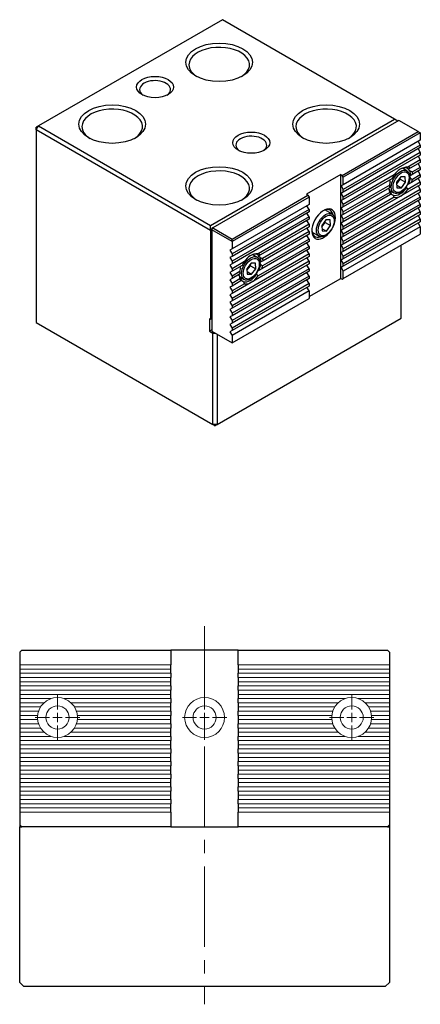
# Model space of a CAD drawing. Units: millimetres. Extents: x -230 to 51, y -10 to 258.
# Drawn here: x -44 to 51, y -4 to 230 of the extents above; entities that cross this region are included whole.
import ezdxf

# ---------------------------------------------------------------- set-up
doc = ezdxf.new("R2010")
doc.units = ezdxf.units.MM
doc.linetypes.add('CENTER2', pattern=[28.575, 19.05, -3.175, 3.175, -3.175])
for name, color, linetype, lineweight in [('01', 4, 'Continuous', 20), ('CL', 1, 'CENTER2', 15), ('CLL', 1, 'Continuous', 13), ('G', 3, 'Continuous', 18), ('W', 7, 'Continuous', 30)]:
    doc.layers.add(name, color=color, linetype=linetype, lineweight=lineweight)

# ---------------------------------------------------------------- blocks, each defined once
blk = doc.blocks.new('M5-5.5-9.5-圓孔')
at = {"layer": '01'}
blk.add_circle((0, 0), 2.75, dxfattribs=at)
at = {"layer": 'CLL', "ltscale": 1.5}
for p, q in [((0, 1.89), (0, 5.29)), ((-1.89, 0), (-5.29, 0)), ((1.12, 0), (-1.12, 0)), ((0, -1.12), (0, 1.12)), ((5.29, 0), (1.89, 0)), ((0, -5.29), (0, -1.89))]:
    blk.add_line(p, q, dxfattribs=at)
at = {"layer": 'CLL'}
blk.add_circle((0, 0), 9.094947017729282e-13, dxfattribs=at)
blk.add_circle((0, 0), 9.094947017729282e-13, dxfattribs=at)
at = {"layer": 'G'}
blk.add_circle((0, 0), 4.75, dxfattribs=at)

msp = doc.modelspace()

# ---------------------------------------------------------------- linework, layer by layer
at = {"layer": '01'}
for p, q in [((-8, 76.4937), (-44, 76.4937)), ((-8, 75.5), (-44, 75.5)), ((8, 76.4937), (44, 76.4937)), ((8, 75.5), (44, 75.5)), ((-8, 74.5063), (-44, 74.5063)), ((-8, 73.4937), (-44, 73.4937)), ((8, 74.5063), (44, 74.5063)), ((8, 73.4937), (44, 73.4937)), ((-8, 72.5), (-44, 72.5)), ((-8, 71.5063), (-44, 71.5063)), ((-8, 70.4937), (-44, 70.4937)), ((8, 72.5), (44, 72.5)), ((8, 71.5063), (44, 71.5063)), ((8, 70.4937), (44, 70.4937)), ((-8, 69.5), (-44, 69.5)), ((-36.502, 68.5063), (-44, 68.5063)), ((-8, 68.5063), (-33.498, 68.5063)), ((8, 69.5), (44, 69.5)), ((8, 68.5063), (33.498, 68.5063)), ((36.502, 68.5063), (44, 68.5063)), ((-38.2181, 67.4937), (-44, 67.4937)), ((-39.0389, 66.5), (-44, 66.5)), ((-8, 67.4937), (-31.7819, 67.4937)), ((-8, 66.5), (-30.9611, 66.5)), ((8, 67.4937), (31.7819, 67.4937)), ((8, 66.5), (30.9611, 66.5)), ((38.2181, 67.4937), (44, 67.4937)), ((39.0389, 66.5), (44, 66.5)), ((-39.5048, 65.5063), (-44, 65.5063)), ((-39.7243, 64.4937), (-44, 64.4937)), ((-39.7236, 63.5), (-44, 63.5)), ((-8, 65.5063), (-30.4952, 65.5063)), ((-8, 63.5), (-30.2764, 63.5)), ((-8, 64.4937), (-30.2757, 64.4937)), ((8, 65.5063), (30.4952, 65.5063)), ((8, 64.4937), (30.2757, 64.4937)), ((8, 63.5), (30.2764, 63.5)), ((39.5048, 65.5063), (44, 65.5063)), ((39.7236, 63.5), (44, 63.5)), ((39.7243, 64.4937), (44, 64.4937)), ((-39.509, 62.5063), (-44, 62.5063)), ((-39.035, 61.4937), (-44, 61.4937)), ((-8, 61.4937), (-30.965, 61.4937)), ((-8, 62.5063), (-30.491, 62.5063)), ((8, 62.5063), (30.491, 62.5063)), ((8, 61.4937), (30.965, 61.4937)), ((39.035, 61.4937), (44, 61.4937)), ((39.509, 62.5063), (44, 62.5063)), ((-38.2113, 60.5), (-44, 60.5)), ((-36.5391, 59.5063), (-44, 59.5063)), ((-8, 59.5063), (-33.4609, 59.5063)), ((-8, 60.5), (-31.7887, 60.5)), ((8, 60.5), (31.7887, 60.5)), ((8, 59.5063), (33.4609, 59.5063)), ((36.5391, 59.5063), (44, 59.5063)), ((38.2113, 60.5), (44, 60.5)), ((-8, 58.4937), (-44, 58.4937)), ((-8, 57.5), (-44, 57.5)), ((-8, 56.5063), (-44, 56.5063)), ((8, 58.4937), (44, 58.4937)), ((8, 57.5), (44, 57.5)), ((8, 56.5063), (44, 56.5063)), ((-8, 55.4937), (-44, 55.4937)), ((-8, 54.5), (-44, 54.5)), ((8, 55.4937), (44, 55.4937)), ((8, 54.5), (44, 54.5)), ((-8, 53.5063), (-44, 53.5063)), ((-8, 52.4937), (-44, 52.4937)), ((8, 53.5063), (44, 53.5063)), ((8, 52.4937), (44, 52.4937)), ((-8, 51.5), (-44, 51.5)), ((-8, 50.5063), (-44, 50.5063)), ((-8, 49.4937), (-44, 49.4937)), ((8, 51.5), (44, 51.5)), ((8, 50.5063), (44, 50.5063)), ((8, 49.4937), (44, 49.4937)), ((-8, 48.5), (-44, 48.5)), ((-8, 47.5063), (-44, 47.5063)), ((8, 48.5), (44, 48.5)), ((8, 47.5063), (44, 47.5063)), ((-8, 46.4937), (-44, 46.4937)), ((-8, 45.5), (-44, 45.5)), ((-8, 44.5063), (-44, 44.5063)), ((8, 46.4937), (44, 46.4937)), ((8, 45.5), (44, 45.5)), ((8, 44.5063), (44, 44.5063)), ((-8, 43.4937), (-44, 43.4937)), ((-8, 42.5), (-44, 42.5)), ((8, 43.4937), (44, 43.4937)), ((8, 42.5), (44, 42.5)), ((-8, 41.5063), (-44, 41.5063)), ((8, 41.5063), (44, 41.5063))]:
    msp.add_line(p, q, dxfattribs=at)
at = {"layer": 'CL'}
msp.add_line((0, 85.6895), (0, -4.2145), dxfattribs=at)
at = {"layer": 'W'}
for p, q in [((4.2398, 229.9537), (-39.5442, 204.675)), ((45.2237, 206.2916), (4.2398, 229.9537)), ((1.4397, 181.0129), (45.2237, 206.2916)), ((45.9874, 205.8507), (45.2237, 206.2916)), ((-39.5442, 204.675), (-40.0533, 204.381)), ((-40.0533, 203.7932), (-39.5442, 204.675)), ((-40.0533, 203.7932), (-40.0533, 204.381)), ((1.4397, 179.8372), (-40.0533, 203.7932)), ((-40.0533, 203.7932), (-40.0533, 157.9387)), ((-39.5442, 204.675), (1.4397, 181.0129)), ((46.242, 205.9977), (1.9488, 180.425)), ((50.824, 203.3523), (46.242, 205.9977)), ((32.7504, 192.9174), (50.824, 203.3523)), ((51.3331, 203.0583), (33.0049, 192.4765)), ((50.824, 203.3523), (51.3331, 203.0583)), ((51.3331, 203.0583), (51.3331, 201.291)), ((51.3331, 201.291), (33.0049, 190.7092)), ((51.3331, 200.1226), (33.0049, 189.5408)), ((51.3331, 199.5274), (33.0049, 188.9456)), ((50.8256, 200.998), (51.3331, 200.1226)), ((50.8256, 199.2344), (51.3331, 198.359)), ((51.3331, 200.1226), (51.3331, 199.5274)), ((51.3331, 198.359), (33.0049, 187.7772)), ((51.3331, 197.7637), (33.0049, 187.1819)), ((50.8256, 197.4707), (51.3331, 196.5953)), ((51.3331, 198.359), (51.3331, 197.7637)), ((48.1284, 194.039), (47.0783, 194.6452)), ((51.3331, 196.5953), (48.3565, 194.8768)), ((48.9137, 194.6032), (48.5342, 194.386)), ((51.3331, 196.0001), (48.9137, 194.6032)), ((51.3331, 194.8317), (49.4442, 193.7411)), ((50.8256, 195.7071), (51.3331, 194.8317)), ((51.3331, 196.5953), (51.3331, 196.0001)), ((51.3331, 194.8317), (51.3331, 194.2365)), ((32.394, 193.1232), (24.2481, 188.4202)), ((32.394, 168.4323), (32.394, 193.1232)), ((32.394, 193.1232), (32.7504, 192.9174)), ((33.0049, 192.4765), (32.7504, 192.9174)), ((45.1457, 193.023), (33.0049, 186.0135)), ((33.0049, 190.7092), (33.0049, 192.4765)), ((44.5885, 192.1061), (33.0049, 185.4183)), ((46.6863, 192.619), (45.702, 191.3081)), ((45.7195, 190.9524), (46.5274, 192.0283)), ((46.5274, 192.0283), (46.5099, 192.384)), ((46.5274, 192.0283), (47.8002, 191.2934)), ((47.7354, 192.6116), (46.6863, 192.619)), ((47.8002, 191.2934), (47.7354, 192.6116)), ((48.8289, 193.9719), (49.4442, 193.7411)), ((48.991, 192.3019), (49.446, 191.9785)), ((49.5399, 193.2012), (49.0421, 192.9156)), ((51.3331, 192.4728), (49.2436, 191.2664)), ((51.3331, 193.0681), (49.446, 191.9785)), ((51.3331, 194.2365), (49.5399, 193.2012)), ((50.8256, 193.9435), (51.3331, 193.0681)), ((50.8256, 192.1798), (51.3331, 191.3044)), ((51.3331, 193.0681), (51.3331, 192.4728)), ((33.0049, 190.7092), (32.4958, 190.4189)), ((32.4958, 190.4189), (33.0049, 189.5408)), ((51.3331, 190.7092), (33.0049, 180.1274)), ((44.058, 190.6314), (33.0049, 184.2499)), ((43.9623, 189.9809), (33.0049, 183.6547)), ((44.058, 190.6314), (44.1642, 191.2787)), ((45.702, 191.3081), (45.7668, 189.9899)), ((45.7365, 190.6057), (46.8159, 189.9826)), ((45.7668, 189.9899), (46.8159, 189.9826)), ((46.8159, 189.9826), (47.8002, 191.2934)), ((48.026, 189.9811), (48.3656, 189.5911)), ((51.3331, 191.3044), (48.3656, 189.5911)), ((49.2436, 191.2664), (48.5318, 190.8573)), ((50.8256, 190.4162), (51.3331, 189.5408)), ((51.3331, 191.3044), (51.3331, 190.7092)), ((6.5309, 177.7796), (24.6045, 188.2144)), ((24.8591, 187.7735), (6.5309, 177.1917)), ((24.2481, 188.4202), (24.6045, 188.2144)), ((24.6045, 188.2144), (24.8591, 187.7735)), ((24.8591, 187.7735), (24.8591, 186.0062)), ((33.0049, 188.9456), (32.4958, 188.6553)), ((32.4958, 188.6553), (33.0049, 187.7772)), ((51.3331, 189.5408), (33.0049, 178.959)), ((33.0049, 188.9456), (33.0049, 189.5408)), ((51.3331, 188.9456), (33.0049, 178.3638)), ((44.0562, 188.8667), (33.0049, 182.4863)), ((44.2586, 188.3883), (33.0049, 181.891)), ((51.3331, 187.7772), (33.0049, 177.1954)), ((33.0049, 187.1819), (33.0049, 187.7772)), ((45.1366, 187.7269), (33.0049, 180.7227)), ((44.0562, 188.8667), (44.0021, 189.4215)), ((44.0183, 189.3451), (45.0684, 188.7389)), ((44.4613, 188.5072), (44.2586, 188.3883)), ((45.1366, 187.7269), (44.9671, 188.215)), ((50.8256, 188.6526), (51.3331, 187.7772)), ((51.3331, 189.5408), (51.3331, 188.9456)), ((51.3331, 187.7772), (51.3331, 187.1819)), ((24.8591, 186.0062), (6.5309, 175.4244)), ((24.8591, 184.8378), (24.3516, 185.7132)), ((33.0049, 187.1819), (32.4958, 186.8917)), ((32.4958, 186.8917), (33.0049, 186.0135)), ((33.0049, 185.4183), (32.4958, 185.1281)), ((32.4958, 185.1281), (33.0049, 184.2499)), ((51.3331, 187.1819), (33.0049, 176.6001)), ((51.3331, 186.0135), (33.0049, 175.4318)), ((33.0049, 185.4183), (33.0049, 186.0135)), ((51.3331, 185.4183), (33.0049, 174.8365)), ((50.8256, 186.8889), (51.3331, 186.0135)), ((50.8256, 185.1253), (51.3331, 184.2499)), ((51.3331, 186.0135), (51.3331, 185.4183)), ((24.8591, 184.8378), (6.5309, 174.256)), ((24.8591, 184.2426), (6.5309, 173.6608)), ((24.8591, 183.0742), (6.5309, 172.4924)), ((24.8591, 183.0742), (24.3516, 183.9495)), ((24.8591, 184.8378), (24.8591, 184.2426)), ((24.8591, 183.0742), (24.8591, 182.4789)), ((30.3093, 183.7511), (28.6483, 184.7101)), ((33.0049, 183.6547), (32.4958, 183.3644)), ((32.4958, 183.3644), (33.0049, 182.4863)), ((51.3331, 184.2499), (33.0049, 173.6681)), ((33.0049, 183.6547), (33.0049, 184.2499)), ((51.3331, 183.6547), (33.0049, 173.0729)), ((50.8256, 183.3617), (51.3331, 182.4863)), ((51.3331, 184.2499), (51.3331, 183.6547)), ((1.4397, 179.8372), (1.4397, 181.0129)), ((1.9488, 180.425), (1.6943, 180.2781)), ((1.6943, 179.9841), (1.9488, 180.425)), ((1.9488, 180.425), (6.5309, 177.7796)), ((24.8591, 182.4789), (6.5309, 171.8971)), ((24.8591, 181.3105), (12.7183, 174.3011)), ((24.8591, 180.7153), (13.2755, 174.0275)), ((24.8591, 181.3105), (24.3516, 182.1859)), ((24.8591, 179.5469), (24.3516, 180.4223)), ((24.8591, 181.3105), (24.8591, 180.7153)), ((28.8672, 182.3311), (27.8829, 181.0203)), ((27.8829, 181.0203), (27.9477, 179.7021)), ((27.9004, 180.6645), (28.7083, 181.7404)), ((27.9174, 180.3179), (28.9968, 179.6947)), ((28.7083, 181.7404), (28.6908, 182.0961)), ((28.7083, 181.7404), (29.9811, 181.0056)), ((29.9163, 182.3238), (28.8672, 182.3311)), ((28.9968, 179.6947), (29.9811, 181.0056)), ((29.9811, 181.0056), (29.9163, 182.3238)), ((33.0049, 181.891), (32.4958, 181.6008)), ((32.4958, 181.6008), (33.0049, 180.7227)), ((51.3331, 182.4863), (33.0049, 171.9045)), ((33.0049, 181.891), (33.0049, 182.4863)), ((51.3331, 181.891), (33.0049, 171.3092)), ((51.3331, 180.7227), (33.0049, 170.1409)), ((33.0049, 180.1274), (33.0049, 180.7227)), ((50.8256, 181.598), (51.3331, 180.7227)), ((51.3331, 182.4863), (51.3331, 181.891)), ((51.3331, 180.7227), (51.3331, 178.9553)), ((1.6943, 179.9841), (1.4397, 179.8372)), ((1.4397, 179.8372), (1.4397, 158.6736)), ((1.6943, 179.9841), (1.6943, 180.2781)), ((6.5309, 177.1917), (1.6943, 179.9841)), ((1.6943, 179.9841), (1.6943, 155.8811)), ((24.8591, 179.5469), (13.806, 173.1654)), ((24.8591, 178.9517), (13.9018, 172.6254)), ((24.8591, 177.7833), (24.3516, 178.6586)), ((24.8591, 179.5469), (24.8591, 178.9517)), ((25.5883, 179.41), (27.2493, 178.4511)), ((27.9477, 179.7021), (28.9968, 179.6947)), ((33.0049, 180.1274), (32.4958, 179.8372)), ((32.4958, 179.8372), (33.0049, 178.959)), ((33.0049, 178.3638), (32.4958, 178.0735)), ((32.4958, 178.0735), (33.0049, 177.1954)), ((33.0049, 178.3638), (33.0049, 178.959)), ((33.0049, 168.3735), (51.3331, 178.9553)), ((6.5309, 177.1917), (6.5309, 177.7796)), ((6.5309, 177.1917), (6.5309, 175.4244)), ((24.8591, 176.0196), (12.7274, 169.0154)), ((24.8591, 177.188), (13.6054, 170.6907)), ((24.8591, 177.7833), (13.8078, 171.4028)), ((24.8591, 176.0196), (24.3516, 176.895)), ((24.8591, 177.7833), (24.8591, 177.188)), ((24.8591, 176.0196), (24.8591, 175.4244)), ((33.0049, 176.6001), (32.4958, 176.3099)), ((32.4958, 176.3099), (33.0049, 175.4318)), ((33.0049, 176.6001), (33.0049, 177.1954)), ((46.7511, 158.9675), (46.7511, 176.3099)), ((6.5309, 175.4244), (6.0217, 175.1341)), ((6.0217, 175.1341), (6.5309, 174.256)), ((6.5309, 173.6608), (6.0217, 173.3705)), ((6.0217, 173.3705), (6.5309, 172.4924)), ((24.8591, 175.4244), (6.5309, 164.8426)), ((6.5309, 174.256), (6.5309, 173.6608)), ((24.8591, 174.256), (6.5309, 163.6742)), ((24.8591, 173.6608), (6.5309, 163.079)), ((12.4902, 173.4633), (11.4401, 174.0695)), ((13.2755, 174.0275), (12.896, 173.8103)), ((13.1907, 173.3962), (13.806, 173.1654)), ((24.8591, 174.256), (24.3516, 175.1314)), ((24.8591, 172.4924), (24.3516, 173.3677)), ((24.8591, 174.256), (24.8591, 173.6608)), ((33.0049, 174.8365), (32.4958, 174.5463)), ((32.4958, 174.5463), (33.0049, 173.6681)), ((33.0049, 174.8365), (33.0049, 175.4318)), ((33.0049, 173.0729), (33.0049, 173.6681)), ((6.5309, 171.8971), (6.0217, 171.6069)), ((6.0217, 171.6069), (6.5309, 170.7287)), ((6.5309, 172.4924), (6.5309, 171.8971)), ((24.8591, 172.4924), (6.5309, 161.9106)), ((9.5075, 172.4473), (6.5309, 170.7287)), ((24.8591, 171.8971), (6.5309, 161.3153)), ((8.9503, 171.5303), (6.5309, 170.1335)), ((11.0482, 172.0432), (10.0638, 170.7324)), ((10.0813, 170.3767), (10.8892, 171.4526)), ((10.8892, 171.4526), (10.8717, 171.8083)), ((10.8892, 171.4526), (12.162, 170.7177)), ((12.0972, 172.0359), (11.0482, 172.0432)), ((12.162, 170.7177), (12.0972, 172.0359)), ((13.3528, 171.7262), (13.8078, 171.4028)), ((13.9018, 172.6254), (13.4039, 172.3399)), ((24.8591, 170.7287), (24.3516, 171.6041)), ((24.8591, 172.4924), (24.8591, 171.8971)), ((33.0049, 173.0729), (32.4958, 172.7826)), ((32.4958, 172.7826), (33.0049, 171.9045)), ((33.0049, 171.3092), (32.4958, 171.019)), ((32.4958, 171.019), (33.0049, 170.1409)), ((33.0049, 171.3092), (33.0049, 171.9045)), ((6.5309, 170.1335), (6.0217, 169.8432)), ((6.0217, 169.8432), (6.5309, 168.9651)), ((6.5309, 170.7287), (6.5309, 170.1335)), ((24.8591, 170.7287), (6.5309, 160.1469)), ((24.8591, 170.1335), (6.5309, 159.5517)), ((8.4198, 170.0557), (6.5309, 168.9651)), ((8.3241, 169.4052), (6.5309, 168.3699)), ((6.5309, 168.9651), (6.5309, 168.3699)), ((24.8591, 168.9651), (6.5309, 158.3833)), ((8.418, 168.291), (8.3639, 168.8458)), ((8.3801, 168.7694), (9.4302, 168.1632)), ((8.4198, 170.0557), (8.526, 170.703)), ((10.0638, 170.7324), (10.1286, 169.4142)), ((10.0984, 170.03), (11.1777, 169.4069)), ((10.1286, 169.4142), (11.1777, 169.4069)), ((11.1777, 169.4069), (12.162, 170.7177)), ((12.3878, 169.4054), (12.7274, 169.0154)), ((13.6054, 170.6907), (12.8936, 170.2816)), ((24.8591, 168.9651), (24.3516, 169.8405)), ((24.8591, 170.7287), (24.8591, 170.1335)), ((24.8591, 168.9651), (24.8591, 168.3699)), ((33.0049, 168.3735), (33.0049, 170.1409)), ((6.5309, 168.3699), (6.0217, 168.0796)), ((6.0217, 168.0796), (6.5309, 167.2015)), ((6.5309, 166.6062), (6.0217, 166.316)), ((6.0217, 166.316), (6.5309, 165.4378)), ((24.8591, 168.3699), (6.5309, 157.7881)), ((8.418, 168.291), (6.5309, 167.2015)), ((8.6204, 167.8126), (6.5309, 166.6062)), ((6.5309, 167.2015), (6.5309, 166.6062)), ((24.8591, 167.2015), (6.5309, 156.6197)), ((9.4984, 167.1512), (6.5309, 165.4378)), ((24.8591, 166.6062), (6.5309, 156.0244)), ((8.8231, 167.9315), (8.6204, 167.8126)), ((9.4984, 167.1512), (9.3289, 167.6393)), ((24.8591, 167.2015), (24.3516, 168.0768)), ((24.8591, 165.4378), (24.3516, 166.3132)), ((24.8591, 164.082), (32.394, 168.4323)), ((24.8591, 167.2015), (24.8591, 166.6062)), ((32.394, 168.4323), (32.7504, 168.2266)), ((32.7504, 168.2266), (33.0049, 168.3735)), ((6.5309, 164.8426), (6.0217, 164.5523)), ((6.0217, 164.5523), (6.5309, 163.6742)), ((6.5309, 165.4378), (6.5309, 164.8426)), ((24.8591, 165.4378), (6.5309, 154.856)), ((24.8591, 165.4378), (24.8591, 163.6705)), ((6.5309, 163.079), (6.0217, 162.7887)), ((6.0217, 162.7887), (6.5309, 161.9106)), ((6.5309, 163.6742), (6.5309, 163.079)), ((6.5309, 153.0887), (24.8591, 163.6705)), ((6.5309, 161.9106), (6.5309, 161.3153)), ((6.5309, 161.3153), (6.0217, 161.0251)), ((6.0217, 161.0251), (6.5309, 160.1469)), ((6.5309, 159.5517), (6.0217, 159.2614)), ((6.0217, 159.2614), (6.5309, 158.3833)), ((6.5309, 160.1469), (6.5309, 159.5517)), ((-40.0533, 157.9387), (1.9488, 133.6888)), ((1.1851, 158.8205), (1.1851, 155.8811)), ((1.4397, 158.6736), (1.1851, 158.8205)), ((1.6943, 158.8205), (1.4397, 158.6736)), ((2.967, 133.6888), (46.7511, 158.9675)), ((6.5309, 157.7881), (6.0217, 157.4978)), ((6.0217, 157.4978), (6.5309, 156.6197)), ((6.5309, 158.3833), (6.5309, 157.7881)), ((1.6943, 156.1751), (1.1851, 155.8811)), ((1.1851, 155.8811), (1.9488, 155.4402)), ((1.6943, 155.8811), (6.5309, 153.0887)), ((1.9488, 133.6888), (1.9488, 155.4402)), ((1.9488, 155.4402), (2.4579, 155.4402)), ((2.967, 155.1463), (2.967, 133.6888)), ((6.5309, 156.0244), (6.0217, 155.7342)), ((6.0217, 155.7342), (6.5309, 154.856)), ((6.5309, 156.6197), (6.5309, 156.0244)), ((6.5309, 154.856), (6.5309, 153.0887)), ((2.967, 133.6888), (1.9488, 133.6888)), ((2.4579, 133.3948), (1.9488, 133.6888)), ((2.4579, 133.3948), (2.967, 133.6888)), ((-44, 79.5), (-43.5, 80)), ((-43.5, 80), (-8, 80)), ((8, 80), (-8, 80)), ((-8, 80), (-8, 79.5)), ((8, 80), (43.5, 80)), ((8, 79.5), (8, 80)), ((43.5, 80), (44, 79.5)), ((-44, 79.5), (-44, 76.4937)), ((-8, 79.5), (-8, 76.4937)), ((8, 76.4937), (8, 79.5)), ((44, 79.5), (44, 76.4937)), ((-44, 76.4937), (-44, 75.5)), ((-44, 75.5), (-44, 74.5063)), ((-8, 75.5), (-8, 76.4937)), ((-8, 74.5063), (-8, 75.5)), ((8, 76.4937), (8, 75.5)), ((8, 75.5), (8, 74.5063)), ((44, 76.4937), (44, 75.5)), ((44, 75.5), (44, 74.5063)), ((-44, 74.5063), (-44, 73.4937)), ((-44, 73.4937), (-44, 72.5)), ((-8, 74.5063), (-8, 73.4937)), ((-8, 72.5), (-8, 73.4937)), ((8, 73.4937), (8, 74.5063)), ((8, 73.4937), (8, 72.5)), ((44, 74.5063), (44, 73.4937)), ((44, 73.4937), (44, 72.5)), ((-44, 72.5), (-44, 71.5063)), ((-44, 71.5063), (-44, 70.4937)), ((-44, 70.4937), (-44, 69.5)), ((-8, 71.5063), (-8, 72.5)), ((-8, 71.5063), (-8, 70.4937)), ((-8, 69.5), (-8, 70.4937)), ((8, 72.5), (8, 71.5063)), ((8, 70.4937), (8, 71.5063)), ((8, 70.4937), (8, 69.5)), ((44, 72.5), (44, 71.5063)), ((44, 71.5063), (44, 70.4937)), ((44, 70.4937), (44, 69.5)), ((-44, 69.5), (-44, 68.5063)), ((-44, 68.5063), (-44, 67.4937)), ((-8, 68.5063), (-8, 69.5)), ((-8, 68.5063), (-8, 67.4937)), ((8, 69.5), (8, 68.5063)), ((8, 67.4937), (8, 68.5063)), ((44, 69.5), (44, 68.5063)), ((44, 68.5063), (44, 67.4937)), ((-44, 67.4937), (-44, 66.5)), ((-44, 66.5), (-44, 65.5063)), ((-8, 66.5), (-8, 67.4937)), ((-8, 65.5063), (-8, 66.5)), ((8, 67.4937), (8, 66.5)), ((8, 66.5), (8, 65.5063)), ((44, 67.4937), (44, 60.5)), ((-44, 65.5063), (-44, 64.4937)), ((-44, 64.4937), (-44, 63.5)), ((-44, 63.5), (-44, 62.5063)), ((-8, 65.5063), (-8, 64.4937)), ((-8, 63.5), (-8, 64.4937)), ((-8, 62.5063), (-8, 63.5)), ((8, 64.4937), (8, 65.5063)), ((8, 64.4937), (8, 63.5)), ((8, 63.5), (8, 62.5063)), ((-44, 62.5063), (-44, 61.4937)), ((-44, 61.4937), (-44, 60.5)), ((-8, 62.5063), (-8, 61.4937)), ((-8, 60.5), (-8, 61.4937)), ((8, 61.4937), (8, 62.5063)), ((8, 61.4937), (8, 60.5)), ((-44, 60.5), (-44, 59.5063)), ((-44, 59.5063), (-44, 58.4937)), ((-8, 59.5063), (-8, 60.5)), ((-8, 59.5063), (-8, 58.4937)), ((8, 60.5), (8, 59.5063)), ((8, 58.4937), (8, 59.5063)), ((44, 60.5), (44, 59.5063)), ((44, 59.5063), (44, 58.4937)), ((-44, 58.4937), (-44, 57.5)), ((-44, 57.5), (-44, 56.5063)), ((-44, 56.5063), (-44, 55.4937)), ((-8, 57.5), (-8, 58.4937)), ((-8, 56.5063), (-8, 57.5)), ((-8, 56.5063), (-8, 55.4937)), ((8, 58.4937), (8, 57.5)), ((8, 57.5), (8, 56.5063)), ((8, 55.4937), (8, 56.5063)), ((44, 58.4937), (44, 57.5)), ((44, 57.5), (44, 56.5063)), ((44, 56.5063), (44, 55.4937)), ((-44, 55.4937), (-44, 54.5)), ((-44, 54.5), (-44, 53.5063)), ((-8, 54.5), (-8, 55.4937)), ((-8, 53.5063), (-8, 54.5)), ((8, 55.4937), (8, 54.5)), ((8, 54.5), (8, 53.5063)), ((44, 55.4937), (44, 54.5)), ((44, 54.5), (44, 53.5063)), ((-44, 53.5063), (-44, 52.4937)), ((-44, 52.4937), (-44, 51.5)), ((-8, 53.5063), (-8, 52.4937)), ((-8, 51.5), (-8, 52.4937)), ((8, 52.4937), (8, 53.5063)), ((8, 52.4937), (8, 51.5)), ((44, 53.5063), (44, 52.4937)), ((44, 52.4937), (44, 51.5)), ((-44, 51.5), (-44, 50.5063)), ((-44, 50.5063), (-44, 49.4937)), ((-44, 49.4937), (-44, 48.5)), ((-8, 50.5063), (-8, 51.5)), ((-8, 50.5063), (-8, 49.4937)), ((-8, 48.5), (-8, 49.4937)), ((8, 51.5), (8, 50.5063)), ((8, 49.4937), (8, 50.5063)), ((8, 49.4937), (8, 48.5)), ((44, 51.5), (44, 50.5063)), ((44, 50.5063), (44, 49.4937)), ((44, 49.4937), (44, 48.5)), ((-44, 48.5), (-44, 47.5063)), ((-44, 47.5063), (-44, 46.4937)), ((-8, 47.5063), (-8, 48.5)), ((-8, 47.5063), (-8, 46.4937)), ((8, 48.5), (8, 47.5063)), ((8, 46.4937), (8, 47.5063)), ((44, 48.5), (44, 47.5063)), ((44, 47.5063), (44, 46.4937)), ((-44, 46.4937), (-44, 45.5)), ((-44, 45.5), (-44, 44.5063)), ((-44, 44.5063), (-44, 43.4937)), ((-8, 45.5), (-8, 46.4937)), ((-8, 44.5063), (-8, 45.5)), ((-8, 44.5063), (-8, 43.4937)), ((8, 46.4937), (8, 45.5)), ((8, 45.5), (8, 44.5063)), ((8, 43.4937), (8, 44.5063)), ((44, 46.4937), (44, 45.5)), ((44, 45.5), (44, 44.5063)), ((44, 44.5063), (44, 43.4937)), ((-44, 43.4937), (-44, 42.5)), ((-44, 42.5), (-44, 41.5063)), ((-8, 42.5), (-8, 43.4937)), ((-8, 41.5063), (-8, 42.5)), ((8, 43.4937), (8, 42.5)), ((8, 42.5), (8, 41.5063)), ((44, 43.4937), (44, 42.5)), ((44, 42.5), (44, 41.5063)), ((-44, 41.5063), (-44, 38.5)), ((-8, 41.5063), (-8, 38.5)), ((8, 38.5), (8, 41.5063)), ((44, 41.5063), (44, 38.5)), ((-43.5, 38), (-44, 38.5)), ((-44, 38.5), (-44, 38)), ((-44, 1), (-44, 38)), ((-44, 38), (-43.5, 38)), ((-8, 38), (-43.5, 38)), ((-8, 38.5), (-8, 38)), ((-8, 38), (8, 38)), ((8, 38), (8, 38.5)), ((43.5, 38), (8, 38)), ((44, 38.5), (43.5, 38)), ((43.5, 38), (44, 38)), ((44, 38.5), (44, 38)), ((44, 38), (44, 1)), ((-43, 0), (-44, 1)), ((43, 0), (-43, 0)), ((44, 1), (43, 0))]:
    msp.add_line(p, q, dxfattribs=at)
for centre in [(48.3336, 191.2089), (12.6954, 170.6332)]:
    msp.add_arc(centre, 3.6679, 89.642003, 150.357997, dxfattribs=at)
for centre, major_axis in [((3.4762, 219.8128), (7.92, 0)), ((-11.7973, 213.9341), (4.392, 0)), ((-21.9797, 205.1159), (7.92, 0)), ((28.932, 205.1159), (7.92, 0)), ((11.1129, 200.7068), (4.392, 0)), ((3.4762, 190.4189), (7.92, 0)), ((46.5984, 191.3889), (1.53, 2.65)), ((46.7511, 191.3008), (-1.3429, -2.326)), ((28.7793, 181.1011), (1.53, 2.65)), ((28.932, 181.0129), (-1.3429, -2.326)), ((10.9602, 170.8132), (1.53, 2.65)), ((11.1129, 170.7251), (-1.3429, -2.326))]:
    msp.add_ellipse(centre, major_axis=major_axis, ratio=0.57735027, dxfattribs=at)
for centre, major_axis, ratio, start_param, end_param in [((3.4762, 219.2249), (-7.2, 0), 0.57735027, 2.40502206, 6.28318531), ((3.4762, 219.2249), (-7.2, 0), 0.57735027, 0, 0.73657059), ((-11.7973, 213.3462), (-3.672, 0), 0.57735027, 2.44997678, 6.28318531), ((-11.7973, 213.3462), (-3.672, 0), 0.57735027, 0, 0.69161587), ((-21.9797, 204.528), (-7.2, 0), 0.57735027, 2.40502206, 6.28318531), ((28.932, 204.528), (-7.2, 0), 0.57735027, 2.40502206, 6.28318531), ((-21.9797, 204.528), (-7.2, 0), 0.57735027, 0, 0.73657059), ((28.932, 204.528), (-7.2, 0), 0.57735027, 0, 0.73657059), ((11.1129, 200.1189), (-3.672, 0), 0.57735027, 2.44997678, 6.28318531), ((11.1129, 200.1189), (-3.672, 0), 0.57735027, 0, 0.69161587), ((46.4965, 191.4477), (-1.8, -3.1177), 0.57735027, 2.99891289, 3.92699082), ((46.7511, 191.3008), (-1.98, -3.4295), 0.57735027, 3.04449406, 3.31641958), ((44.9612, 192.3342), (3.6114, 2.0719), 0.00272067, 0.14426046, 0.26338008), ((3.4762, 189.8311), (-7.2, 0), 0.57735027, 2.40502206, 6.28318531), ((46.7511, 191.3008), (-1.98, -3.4295), 0.57735027, 4.53756205, 4.80948757), ((47.5228, 190.8552), (-2.5656, 4.416), 0.57553363, 5.12302838, 5.2344268), ((46.4965, 191.4477), (1.8, 3.1177), 0.57735027, 4.85350286, 5.29706845), ((46.4981, 191.4468), (3.6114, 2.0719), 0.00272067, 0.78760521, 0.88714628), ((45.9858, 191.7426), (2.5656, -4.416), 0.57553363, 1.36851668, 1.46906795), ((46.4965, 191.4477), (1.8, 3.1177), 0.57735027, 5.49716079, 5.9099875), ((46.7511, 191.3008), (1.98, 3.4295), 0.57735027, 5.58767842, 5.77519767), ((3.4762, 189.8311), (-7.2, 0), 0.57735027, 0, 0.73657059), ((45.9858, 191.7426), (2.5656, -4.416), 0.57553363, 4.81099544, 4.91154672), ((46.7511, 191.3008), (-1.98, -3.4295), 0.57735027, 5.22037662, 5.40789586), ((47.5228, 190.8552), (-2.5656, 4.416), 0.57553363, 1.04563659, 1.15703501), ((46.4965, 191.4477), (-1.8, -3.1177), 0.57735027, 0.14085386, 1.42994247), ((44.4488, 192.63), (2.5656, -4.416), 0.57553363, 0.64298335, 0.74558598), ((48.0351, 190.5594), (3.6114, 2.0719), 0.00272067, 1.43126314, 1.51644652), ((46.7511, 191.3008), (1.98, 3.4295), 0.57735027, 5.02464635, 5.22274401), ((46.4965, 191.4477), (-1.8, -3.1177), 0.57735027, 5.69850584, 6.14207142), ((46.7511, 191.3008), (-1.98, -3.4295), 0.57735027, 5.77283028, 5.97092794), ((44.4488, 192.63), (2.5656, -4.416), 0.57553363, 5.49622619, 5.63708004), ((46.7511, 191.3008), (-1.98, -3.4295), 0.57735027, 0.17086551, 1.39993082), ((28.3211, 181.3656), (-1.98, -3.4295), 0.57735027, 1.73712236, 6.28318531), ((28.0665, 181.5126), (1.8, 3.1177), 0.57735027, 0, 0.73657059), ((28.0665, 181.5126), (1.8, 3.1177), 0.57735027, 5.70275172, 6.28318531), ((28.0665, 181.5126), (1.8, 3.1177), 0.57735027, 2.40502206, 3.72202624), ((28.3211, 181.3656), (-1.98, -3.4295), 0.57735027, 0, 1.4044703), ((10.8584, 170.872), (-1.8, -3.1177), 0.57735027, 2.99891289, 3.92699082), ((11.1129, 170.7251), (-1.98, -3.4295), 0.57735027, 3.04449406, 3.31641958), ((9.323, 171.7585), (3.6114, 2.0719), 0.00272067, 0.14426046, 0.26338008), ((11.8846, 170.2795), (-2.5656, 4.416), 0.57553363, 5.12302838, 5.2344268), ((10.8584, 170.872), (1.8, 3.1177), 0.57735027, 5.49716079, 5.9099875), ((11.8846, 170.2795), (-2.5656, 4.416), 0.57553363, 1.04563659, 1.15703501), ((11.1129, 170.7251), (-1.98, -3.4295), 0.57735027, 4.53756205, 4.80948757), ((10.8584, 170.872), (1.8, 3.1177), 0.57735027, 4.85350286, 5.29706845), ((10.86, 170.8711), (3.6114, 2.0719), 0.00272067, 0.78760521, 0.88714628), ((10.3476, 171.1669), (2.5656, -4.416), 0.57553363, 1.36851668, 1.46906795), ((11.1129, 170.7251), (1.98, 3.4295), 0.57735027, 5.02464635, 5.22274401), ((11.1129, 170.7251), (1.98, 3.4295), 0.57735027, 5.58767842, 5.77519767), ((10.3476, 171.1669), (2.5656, -4.416), 0.57553363, 4.81099544, 4.91154672), ((11.1129, 170.7251), (-1.98, -3.4295), 0.57735027, 5.22037662, 5.40789586), ((10.8584, 170.872), (-1.8, -3.1177), 0.57735027, 5.69850584, 6.14207142), ((10.8584, 170.872), (-1.8, -3.1177), 0.57735027, 0.14085386, 1.42994247), ((11.1129, 170.7251), (-1.98, -3.4295), 0.57735027, 0.17086551, 1.39993082), ((8.8107, 172.0543), (2.5656, -4.416), 0.57553363, 0.64298335, 0.74558598), ((12.3969, 169.9837), (3.6114, 2.0719), 0.00272067, 1.43126314, 1.51644652), ((11.1129, 170.7251), (-1.98, -3.4295), 0.57735027, 5.77283028, 5.97092794), ((8.8107, 172.0543), (2.5656, -4.416), 0.57553363, 5.49622619, 5.63708004)]:
    msp.add_ellipse(centre, major_axis=major_axis, ratio=ratio, start_param=start_param, end_param=end_param, dxfattribs=at)

# ---------------------------------------------------------------- block references
for p in [(-35, 64), (0, 64)]:
    msp.add_blockref('M5-5.5-9.5-圓孔', p)
at = {"xscale": -1}
msp.add_blockref('M5-5.5-9.5-圓孔', (35, 64), dxfattribs=at)

doc.saveas('drawing.dxf')
